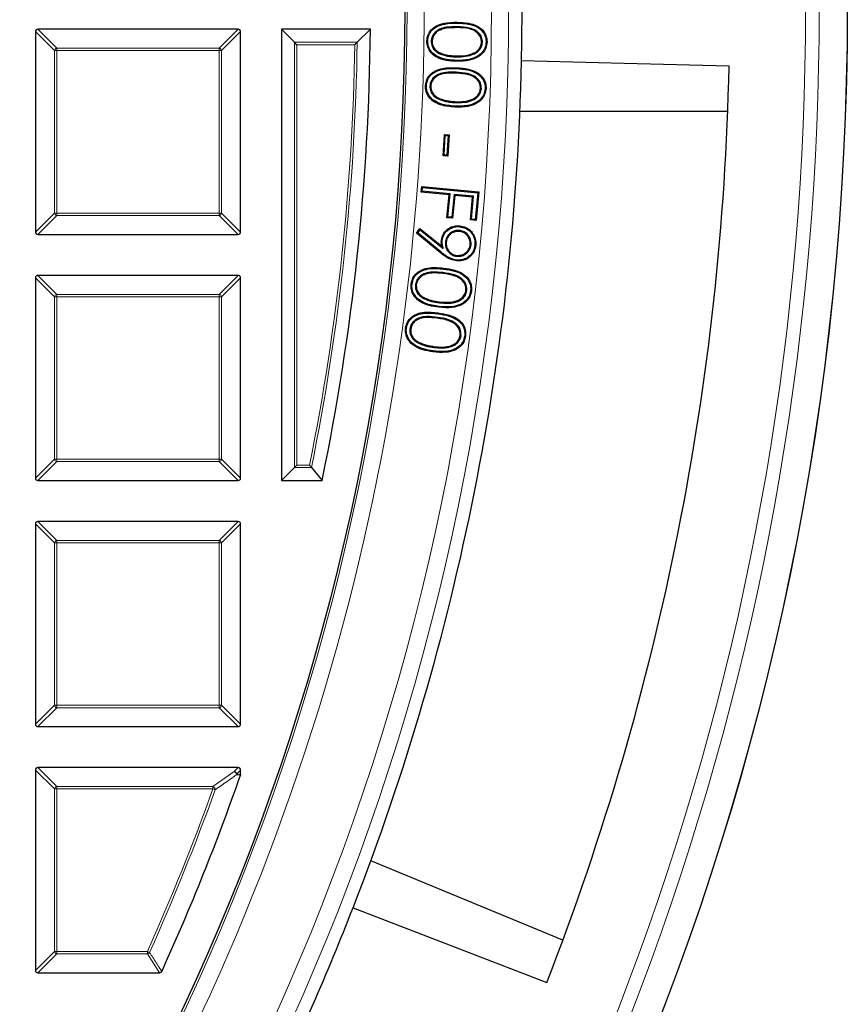
# Model space of a CAD drawing. Units: millimetres. Extents: x 0 to 420, y 0 to 297.
# Drawn here: x 182 to 206, y 169 to 198 of the extents above; entities that cross this region are included whole.
import ezdxf

# ---------------------------------------------------------------- set-up
doc = ezdxf.new("R2010")
doc.units = ezdxf.units.MM

msp = doc.modelspace()

# ---------------------------------------------------------------- linework, layer by layer
at = {"color": 7, "linetype": 'Continuous', "lineweight": 25}
for p, q in [((182.4508, 197.3879), (182.4508, 191.5265)), ((188.3815, 197.4572), (182.5201, 197.4572)), ((188.4508, 191.5265), (188.4508, 197.3879)), ((189.6508, 197.4572), (189.6508, 184.2572)), ((190.0318, 197.0761), (189.6508, 197.4572)), ((192.2481, 197.4572), (189.6508, 197.4572)), ((191.8626, 197.0761), (192.2481, 197.4572)), ((190.1011, 197.0069), (190.0318, 197.0761)), ((194.0243, 197.1053), (194.0506, 197.1048)), ((195.5251, 197.0842), (195.4989, 197.0846)), ((195.6319, 197.0883), (195.6581, 197.088)), ((194.3304, 196.7208), (194.3394, 196.7455)), ((194.7704, 196.546), (194.7699, 196.5198)), ((193.9853, 195.796), (194.0115, 195.7947)), ((195.4947, 195.7249), (195.4684, 195.7261)), ((195.6029, 195.7254), (195.6291, 195.7242)), ((196.6214, 195.0572), (202.6993, 195.0572)), ((194.3731, 193.7559), (194.4146, 194.3821)), ((194.4011, 193.7803), (194.4391, 194.3542)), ((194.4391, 194.3542), (194.4146, 194.3821)), ((194.4146, 194.3821), (194.5535, 194.3728)), ((194.4391, 194.3542), (194.5256, 194.3484)), ((194.5256, 194.3484), (194.4876, 193.7745)), ((194.5535, 194.3728), (194.512, 193.7465)), ((194.5256, 194.3484), (194.5535, 194.3728)), ((194.4011, 193.7803), (194.3731, 193.7559)), ((194.512, 193.7465), (194.3731, 193.7559)), ((194.4876, 193.7745), (194.4011, 193.7803)), ((194.4876, 193.7745), (194.512, 193.7465)), ((193.7354, 192.6953), (193.7518, 192.8608)), ((193.7641, 192.7189), (193.7354, 192.6953)), ((194.5524, 192.6152), (193.7354, 192.6953)), ((193.7753, 192.8321), (193.7518, 192.8608)), ((193.7518, 192.8608), (195.4185, 192.6975)), ((193.7641, 192.7189), (193.7753, 192.8321)), ((194.5811, 192.6388), (193.7641, 192.7189)), ((193.7753, 192.8321), (195.3898, 192.6739)), ((195.4185, 192.6975), (195.3367, 191.862)), ((195.3898, 192.6739), (195.4185, 192.6975)), ((194.4869, 191.9453), (194.5524, 192.6152)), ((194.5156, 191.9688), (194.5811, 192.6388)), ((194.5811, 192.6388), (194.5524, 192.6152)), ((194.6931, 192.6278), (194.6276, 191.9579)), ((194.7167, 192.5991), (194.6512, 191.9292)), ((195.2666, 192.5716), (194.6931, 192.6278)), ((194.6931, 192.6278), (194.7167, 192.5991)), ((195.2379, 192.548), (194.7167, 192.5991)), ((195.1724, 191.8781), (195.2379, 192.548)), ((195.2011, 191.9017), (195.2666, 192.5716)), ((195.2666, 192.5716), (195.2379, 192.548)), ((195.3898, 192.6739), (195.3132, 191.8907)), ((194.5156, 191.9688), (194.4869, 191.9453)), ((194.6512, 191.9292), (194.4869, 191.9453)), ((194.6276, 191.9579), (194.5156, 191.9688)), ((194.6276, 191.9579), (194.6512, 191.9292)), ((195.2011, 191.9017), (195.1724, 191.8781)), ((195.3367, 191.862), (195.1724, 191.8781)), ((195.3132, 191.8907), (195.2011, 191.9017)), ((195.3132, 191.8907), (195.3367, 191.862)), ((193.596, 191.497), (193.6977, 191.6251)), ((193.6326, 191.5009), (193.7018, 191.588)), ((193.7018, 191.588), (193.6977, 191.6251)), ((193.6977, 191.6251), (194.336, 191.1087)), ((193.7018, 191.588), (194.3765, 191.0421)), ((194.8523, 191.5704), (194.8498, 191.5442)), ((182.5201, 191.4572), (188.3815, 191.4572)), ((193.6326, 191.5009), (193.596, 191.497)), ((194.3, 190.9177), (193.596, 191.497)), ((194.3167, 190.938), (193.6326, 191.5009)), ((194.3765, 191.0421), (194.336, 191.1087)), ((194.4394, 191.2312), (194.4655, 191.2286)), ((195.192, 191.1576), (195.1659, 191.16)), ((195.3021, 191.1397), (195.3283, 191.1372)), ((194.7785, 190.817), (194.7809, 190.8431)), ((182.4508, 190.1879), (182.4508, 184.3265)), ((188.3815, 190.2572), (182.5201, 190.2572)), ((188.4508, 184.3265), (188.4508, 190.1879)), ((193.5641, 189.988), (193.5902, 189.9851)), ((195.0691, 189.8139), (195.043, 189.8169)), ((193.401, 188.6962), (193.4271, 188.6926)), ((194.8977, 188.4936), (194.8717, 188.4972)), ((195.0052, 188.4851), (195.0312, 188.4816)), ((193.6598, 188.2754), (193.6717, 188.2988)), ((194.0891, 188.1521), (194.0927, 188.1782)), ((190.0318, 184.6382), (189.6508, 184.2572)), ((190.1011, 184.7075), (190.0318, 184.6382)), ((190.5249, 184.6382), (190.8358, 184.2572)), ((182.5201, 184.2572), (188.3815, 184.2572)), ((189.6508, 184.2572), (190.8358, 184.2572)), ((182.4508, 182.9879), (182.4508, 177.1265)), ((188.3815, 183.0572), (182.5201, 183.0572)), ((188.4508, 177.1265), (188.4508, 182.9879)), ((182.5201, 177.0572), (188.3815, 177.0572)), ((182.4508, 175.7879), (182.4508, 169.9265)), ((188.3815, 175.8572), (182.5201, 175.8572)), ((188.4508, 175.6556), (188.4508, 175.7879)), ((188.4508, 175.6556), (188.4469, 175.6327)), ((197.8758, 170.8079), (192.2606, 173.1338)), ((191.7393, 171.7549), (197.4052, 169.5686)), ((182.5201, 169.8572), (186.0832, 169.8572))]:
    msp.add_line(p, q, dxfattribs=at)
at = {"color": 8, "linetype": 'Continuous', "lineweight": 18}
for p, q in [((183.005, 196.8337), (182.4508, 197.3879)), ((182.5201, 197.4572), (183.0743, 196.9029)), ((187.8272, 196.9029), (188.3815, 197.4572)), ((188.4508, 197.3879), (187.8965, 196.8337)), ((194.7807, 197.5306), (194.7802, 197.5044)), ((190.0318, 184.6382), (190.0318, 197.0761)), ((190.0318, 197.0761), (191.8626, 197.0761)), ((183.0743, 196.8337), (183.005, 196.8337)), ((183.005, 192.0807), (183.005, 196.8337)), ((183.0743, 196.9029), (183.0743, 196.8337)), ((183.0743, 196.9029), (187.8272, 196.9029)), ((187.8272, 196.8337), (183.0743, 196.8337)), ((183.0743, 196.8337), (183.0743, 192.0807)), ((187.8272, 196.9029), (187.8272, 196.8337)), ((187.8272, 192.0807), (187.8272, 196.8337)), ((187.8965, 196.8337), (187.8272, 196.8337)), ((187.8965, 196.8337), (187.8965, 192.0807)), ((190.1011, 197.0069), (190.1011, 184.7075)), ((191.7923, 197.0069), (190.1011, 197.0069)), ((194.7684, 196.6506), (194.7687, 196.6769)), ((194.7606, 196.199), (194.7594, 196.1727)), ((194.7694, 196.3055), (194.7707, 196.3318)), ((194.2805, 195.399), (194.2903, 195.4234)), ((194.7191, 195.3135), (194.7203, 195.3397)), ((182.4508, 191.5265), (183.005, 192.0807)), ((183.0743, 192.0114), (182.5201, 191.4572)), ((183.0743, 192.0807), (183.005, 192.0807)), ((183.0743, 192.0807), (187.8272, 192.0807)), ((183.0743, 192.0807), (183.0743, 192.0114)), ((187.8272, 192.0114), (183.0743, 192.0114)), ((187.8272, 192.0807), (187.8272, 192.0114)), ((187.8965, 192.0807), (187.8272, 192.0807)), ((188.3815, 191.4572), (187.8272, 192.0114)), ((187.8965, 192.0807), (188.4508, 191.5265)), ((194.3167, 190.938), (194.3, 190.9177)), ((194.3828, 190.4442), (194.3858, 190.4703)), ((183.005, 189.6337), (182.4508, 190.1879)), ((182.5201, 190.2572), (183.0743, 189.7029)), ((187.8272, 189.7029), (188.3815, 190.2572)), ((188.4508, 190.1879), (187.8965, 189.6337)), ((194.3672, 190.3381), (194.3642, 190.312)), ((183.0743, 189.6337), (183.005, 189.6337)), ((183.005, 184.8807), (183.005, 189.6337)), ((183.0743, 189.7029), (183.0743, 189.6337)), ((183.0743, 189.7029), (187.8272, 189.7029)), ((183.0743, 189.6337), (183.0743, 184.8807)), ((187.8272, 189.6337), (183.0743, 189.6337)), ((187.8272, 189.7029), (187.8272, 189.6337)), ((187.8965, 189.6337), (187.8272, 189.6337)), ((187.8272, 184.8807), (187.8272, 189.6337)), ((187.8965, 189.6337), (187.8965, 184.8807)), ((193.8321, 189.5709), (193.8435, 189.5946)), ((194.265, 189.4558), (194.268, 189.4818)), ((194.2078, 189.03), (194.2042, 189.004)), ((194.2253, 189.1351), (194.2289, 189.1611)), ((194.0782, 188.0471), (194.0747, 188.021)), ((182.4508, 184.3265), (183.005, 184.8807)), ((183.0743, 184.8114), (182.5201, 184.2572)), ((183.0743, 184.8807), (183.005, 184.8807)), ((183.0743, 184.8807), (183.0743, 184.8114)), ((183.0743, 184.8807), (187.8272, 184.8807)), ((187.8272, 184.8114), (183.0743, 184.8114)), ((187.8965, 184.8807), (187.8272, 184.8807)), ((187.8272, 184.8807), (187.8272, 184.8114)), ((188.3815, 184.2572), (187.8272, 184.8114)), ((187.8965, 184.8807), (188.4508, 184.3265)), ((190.5249, 184.6382), (190.0318, 184.6382)), ((190.1011, 184.7075), (190.4682, 184.7075)), ((183.005, 182.4337), (182.4508, 182.9879)), ((182.5201, 183.0572), (183.0743, 182.5029)), ((187.8272, 182.5029), (188.3815, 183.0572)), ((188.4508, 182.9879), (187.8965, 182.4337)), ((183.0743, 182.4337), (183.005, 182.4337)), ((183.005, 177.6807), (183.005, 182.4337)), ((183.0743, 182.5029), (183.0743, 182.4337)), ((183.0743, 182.5029), (187.8272, 182.5029)), ((187.8272, 182.4337), (183.0743, 182.4337)), ((183.0743, 182.4337), (183.0743, 177.6807)), ((187.8272, 182.5029), (187.8272, 182.4337)), ((187.8965, 182.4337), (187.8272, 182.4337)), ((187.8272, 177.6807), (187.8272, 182.4337)), ((187.8965, 182.4337), (187.8965, 177.6807)), ((182.4508, 177.1265), (183.005, 177.6807)), ((183.0743, 177.6114), (182.5201, 177.0572)), ((183.0743, 177.6807), (183.005, 177.6807)), ((183.0743, 177.6807), (183.0743, 177.6114)), ((183.0743, 177.6807), (187.8272, 177.6807)), ((187.8272, 177.6114), (183.0743, 177.6114)), ((187.8272, 177.6807), (187.8272, 177.6114)), ((187.8965, 177.6807), (187.8272, 177.6807)), ((188.3815, 177.0572), (187.8272, 177.6114)), ((187.8965, 177.6807), (188.4508, 177.1265)), ((183.005, 175.2337), (182.4508, 175.7879)), ((182.5201, 175.8572), (183.0743, 175.3029)), ((187.6438, 175.3029), (188.2683, 175.744)), ((188.2683, 175.744), (188.3815, 175.8572)), ((188.4508, 175.7879), (188.3376, 175.6748)), ((188.3376, 175.6748), (188.4508, 175.6556)), ((183.0743, 175.2337), (183.005, 175.2337)), ((183.005, 170.4807), (183.005, 175.2337)), ((183.0743, 175.3029), (183.0743, 175.2337)), ((183.0743, 175.3029), (187.6438, 175.3029)), ((183.0743, 175.2337), (183.0743, 170.4807)), ((187.6438, 175.2337), (183.0743, 175.2337)), ((187.6438, 175.2337), (187.6438, 175.3029)), ((187.6438, 175.2337), (187.709, 175.2102)), ((182.4508, 169.9265), (183.005, 170.4807)), ((183.0743, 170.4114), (182.5201, 169.8572)), ((183.0743, 170.4807), (183.005, 170.4807)), ((183.0743, 170.4807), (183.0743, 170.4114)), ((183.0743, 170.4807), (185.7254, 170.4807)), ((185.7254, 170.4114), (183.0743, 170.4114)), ((185.7254, 170.4807), (185.7886, 170.4524)), ((185.7254, 170.4114), (185.7254, 170.4807)), ((186.0832, 169.8572), (185.7254, 170.4114))]:
    msp.add_line(p, q, dxfattribs=at)
at = {"color": 8, "linetype": 'Continuous', "lineweight": 18, "flags": 128}
for points in [[(194.7856, 197.6365), (194.7857, 197.6443), (194.7858, 197.6522), (194.786, 197.6627)], [(194.7177, 195.2081), (194.7173, 195.2002), (194.717, 195.1924), (194.7165, 195.1819)], [(188.4469, 175.6327), (188.3672, 175.6462), (188.3337, 175.6519)]]:
    msp.add_lwpolyline(points, dxfattribs=at)
at = {"color": 7, "linetype": 'Continuous', "lineweight": 25, "flags": 128}
for points in [[(193.9253, 197.112), (193.9174, 197.1122), (193.9095, 197.1123), (193.899, 197.1125)], [(202.7388, 196.3822), (199.6736, 196.4571), (196.6675, 196.5306)], [(193.8859, 195.8063), (193.8781, 195.8066), (193.8702, 195.807), (193.8597, 195.8074)], [(194.8632, 191.6815), (194.864, 191.6893), (194.8648, 191.6971), (194.8658, 191.7076)], [(194.3492, 191.2787), (194.3361, 191.28), (194.323, 191.2814)], [(194.7712, 190.7069), (194.7704, 190.6991), (194.7697, 190.6912), (194.7687, 190.6808)], [(193.4652, 190.0051), (193.4574, 190.006), (193.4495, 190.0069), (193.4391, 190.0081)], [(195.1777, 189.807), (195.1855, 189.8061), (195.1933, 189.8052), (195.2037, 189.804)], [(194.2562, 189.3496), (194.2553, 189.3418), (194.2544, 189.334), (194.2532, 189.3235)], [(193.3029, 188.7156), (193.2951, 188.7166), (193.2873, 188.7177), (193.2769, 188.719)]]:
    msp.add_lwpolyline(points, dxfattribs=at)
at = {"color": 7, "linetype": 'Continuous', "lineweight": 25}
for radius in [81.9443, 69]:
    msp.add_circle((124.2508, 198.0572), radius, dxfattribs=at)
at = {"color": 8, "linetype": 'Continuous', "lineweight": 18}
for radius in [81.9424, 72.0372, 71.5379, 69.0684]:
    msp.add_circle((124.2508, 198.0572), radius, dxfattribs=at)
for centre, radius, start, end in [((124.2508, 198.0572), 69.5659, 178.291298, 89.970062), ((124.2508, 198.0572), 81.1236, 320.610805, 39.389195), ((124.2508, 198.0572), 80.723, 320.610805, 39.389195), ((124.2508, 198.0572), 67.6189, 348.553693, 359.168694), ((183.0999, 196.808), 0.0983, 105.11128, 164.88872), ((187.8016, 196.808), 0.0983, 15.11128, 74.88872), ((124.2508, 198.0572), 67.5497, 348.601748, 359.109069), ((183.0999, 192.1064), 0.0983, 195.11128, 254.88872), ((187.8016, 192.1064), 0.0983, 285.11128, 344.88872), ((183.0999, 189.608), 0.0983, 105.11128, 164.88872), ((187.8016, 189.608), 0.0983, 15.11128, 74.88872), ((183.0999, 184.9064), 0.0983, 195.11128, 254.88872), ((187.8016, 184.9064), 0.0983, 285.11128, 344.88872), ((183.0999, 182.408), 0.0983, 105.11128, 164.88872), ((187.8016, 182.408), 0.0983, 15.11128, 74.88872), ((183.0999, 177.7064), 0.0983, 195.11128, 254.88872), ((187.8016, 177.7064), 0.0983, 285.11128, 344.88872), ((188.2303, 175.6477), 0.1036, 2.30522, 68.42364), ((188.2427, 175.6491), 0.0983, 15.11128, 74.88872), ((188.2451, 175.6787), 0.0926, 343.16735, 357.56151), ((183.0999, 175.208), 0.0983, 105.11128, 164.88872), ((124.2508, 198.0572), 67.3765, 335.839805, 340.19948), ((124.2508, 198.0572), 67.4457, 335.839805, 340.19948), ((187.6053, 175.2066), 0.1038, 1.99164, 68.20784), ((183.0999, 170.5064), 0.0983, 195.11128, 254.88872), ((185.7096, 170.5051), 0.095, 279.56391, 326.2759)]:
    msp.add_arc(centre, radius, start, end, dxfattribs=at)
at = {"color": 7, "linetype": 'Continuous', "lineweight": 25}
for radius, start, end in [(72.4328, 358.792351, 1.207649), (68, 348.290996, 359.494442), (72.4328, 338.707649, 358.792351), (78.5059, 338.722535, 358.777465), (68, 335.536785, 340.745071), (72.4328, 336.292351, 338.707649), (72.4328, 320.671296, 336.292351)]:
    msp.add_arc((124.2508, 198.0572), radius, start, end, dxfattribs=at)
for centre, major_axis in [((182.5432, 197.3648), (-0.073, 0.073)), ((188.3584, 197.3648), (0.073, 0.073)), ((182.5432, 191.5496), (-0.073, -0.073)), ((188.3584, 191.5496), (0.073, -0.073)), ((182.5432, 190.1648), (-0.073, 0.073)), ((188.3584, 190.1648), (0.073, 0.073)), ((182.5432, 184.3496), (-0.073, -0.073)), ((188.3584, 184.3496), (0.073, -0.073)), ((182.5432, 182.9648), (-0.073, 0.073)), ((188.3584, 182.9648), (0.073, 0.073)), ((182.5432, 177.1496), (-0.073, -0.073)), ((188.3584, 177.1496), (0.073, -0.073)), ((182.5432, 175.7648), (-0.073, 0.073)), ((188.3584, 175.7648), (0.073, 0.073)), ((182.5432, 169.9496), (-0.073, -0.073))]:
    msp.add_ellipse(centre, major_axis=major_axis, ratio=0.7745967, start_param=5.6241273, end_param=6.9422433, dxfattribs=at)
for points, knots in [([(193.899, 197.1125), (193.906, 197.1737), (193.9199, 197.2964), (194.0225, 197.4481), (194.1834, 197.5706), (194.4424, 197.6592), (194.6568, 197.6614), (194.786, 197.6627)], [0, 0, 0, 0, 0.156247, 0.3128864, 0.452702, 0.6702272, 1, 1, 1, 1]), ([(193.9253, 197.112), (193.9326, 197.1735), (193.9468, 197.2927), (194.0491, 197.4372), (194.2065, 197.5525), (194.4569, 197.6335), (194.6633, 197.6353), (194.7856, 197.6365)], [0, 0, 0, 0, 0.1621915, 0.3149166, 0.453481, 0.6762424, 1, 1, 1, 1]), ([(194.7856, 197.6365), (194.8931, 197.6325), (195.0887, 197.6254), (195.3379, 197.5519), (195.5093, 197.4283), (195.607, 197.2796), (195.6315, 197.1577), (195.6318, 197.0963), (195.6319, 197.0883)], [0, 0, 0, 0, 0.2851464, 0.5188008, 0.6772562, 0.8369204, 0.9788843, 1, 1, 1, 1]), ([(194.786, 197.6627), (194.8962, 197.6586), (195.097, 197.6512), (195.3537, 197.574), (195.5313, 197.4441), (195.6326, 197.2875), (195.6577, 197.1599), (195.6581, 197.0959), (195.6581, 197.088)], [0, 0, 0, 0, 0.2819383, 0.5139274, 0.6743747, 0.8360045, 0.9797011, 1, 1, 1, 1]), ([(194.7807, 197.5306), (194.6771, 197.5302), (194.5039, 197.5296), (194.2834, 197.473), (194.1387, 197.377), (194.0458, 197.2521), (194.0313, 197.1531), (194.0243, 197.1053)], [0, 0, 0, 0, 0.3203717, 0.5360726, 0.6936295, 0.8519406, 1, 1, 1, 1]), ([(194.7802, 197.5044), (194.6766, 197.5041), (194.5088, 197.5035), (194.2965, 197.449), (194.1596, 197.3603), (194.0709, 197.2427), (194.0572, 197.1494), (194.0506, 197.1048)], [0, 0, 0, 0, 0.3345644, 0.54202141, 0.69853079, 0.85593735, 1, 1, 1, 1]), ([(195.4989, 197.0846), (195.4946, 197.126), (195.486, 197.2088), (195.4181, 197.317), (195.3065, 197.4121), (195.0906, 197.4959), (194.904, 197.501), (194.7802, 197.5044)], [0, 0, 0, 0, 0.1329257, 0.2662648, 0.4004578, 0.6022689, 1, 1, 1, 1]), ([(195.5251, 197.0842), (195.5205, 197.1288), (195.5113, 197.2181), (195.4383, 197.3346), (195.3192, 197.4357), (195.0962, 197.5217), (194.9054, 197.5271), (194.7807, 197.5306)], [0, 0, 0, 0, 0.1373023, 0.2750685, 0.4127296, 0.6160257, 1, 1, 1, 1]), ([(191.8626, 197.0761), (191.8568, 197.0705), (191.8435, 197.0573), (191.8182, 197.0324), (191.8002, 197.0147), (191.7925, 197.007), (191.7923, 197.0069)], [0, 0, 0, 0, 0.3034384, 0.7018967, 0.9926893, 1, 1, 1, 1]), ([(194.7699, 196.5198), (194.6682, 196.5241), (194.4636, 196.5328), (194.2009, 196.6173), (194.0154, 196.7631), (193.9141, 196.93), (193.9038, 197.054), (193.899, 197.1125)], [0, 0, 0, 0, 0.2591323, 0.5210394, 0.685987, 0.8521354, 1, 1, 1, 1]), ([(194.7704, 196.546), (194.6707, 196.5502), (194.4704, 196.5586), (194.2144, 196.6402), (194.0354, 196.7809), (193.9393, 196.9395), (193.9297, 197.0571), (193.9253, 197.112)], [0, 0, 0, 0, 0.2629739, 0.5287967, 0.6917363, 0.8559193, 1, 1, 1, 1]), ([(194.0243, 197.1053), (194.0303, 197.0537), (194.0414, 196.9579), (194.1235, 196.8406), (194.2228, 196.7643), (194.2969, 196.7344), (194.3304, 196.7208)], [0, 0, 0, 0, 0.2924895, 0.5440977, 0.7938519, 1, 1, 1, 1]), ([(194.0506, 197.1048), (194.0545, 197.0641), (194.0623, 196.9824), (194.1291, 196.874), (194.2248, 196.7926), (194.3019, 196.7609), (194.3394, 196.7455)], [0, 0, 0, 0, 0.2466734, 0.4942624, 0.754005, 1, 1, 1, 1]), ([(194.7684, 196.6506), (194.857, 196.6519), (195.0349, 196.6546), (195.2586, 196.7148), (195.4164, 196.8196), (195.5043, 196.9417), (195.5183, 197.0376), (195.5251, 197.0842)], [0, 0, 0, 0, 0.2745344, 0.5513559, 0.7029019, 0.8555935, 1, 1, 1, 1]), ([(194.7687, 196.6769), (194.8551, 196.6781), (195.0285, 196.6806), (195.2449, 196.738), (195.3962, 196.8374), (195.4791, 196.9514), (195.4924, 197.0412), (195.4989, 197.0846)], [0, 0, 0, 0, 0.27940617, 0.56114948, 0.7095942, 0.85924082, 1, 1, 1, 1]), ([(195.6581, 197.088), (195.6512, 197.0267), (195.6374, 196.9051), (195.5372, 196.7513), (195.3747, 196.6228), (195.114, 196.526), (194.8972, 196.5221), (194.7699, 196.5198)], [0, 0, 0, 0, 0.1553036, 0.30796, 0.4513376, 0.6777919, 1, 1, 1, 1]), ([(195.6319, 197.0883), (195.6245, 197.0268), (195.6104, 196.9083), (195.5105, 196.7619), (195.3533, 196.6419), (195.1019, 196.5517), (194.893, 196.5481), (194.7704, 196.546)], [0, 0, 0, 0, 0.161213, 0.3106231, 0.4518299, 0.6782547, 1, 1, 1, 1]), ([(194.3394, 196.7455), (194.3973, 196.728), (194.496, 196.6982), (194.641, 196.6812), (194.7261, 196.6783), (194.7687, 196.6769)], [0, 0, 0, 0, 0.4151407, 0.7065287, 1, 1, 1, 1]), ([(194.3304, 196.7208), (194.3883, 196.7033), (194.4883, 196.673), (194.6362, 196.6551), (194.7242, 196.6521), (194.7684, 196.6506)], [0, 0, 0, 0, 0.4068265, 0.7023052, 1, 1, 1, 1]), ([(193.8597, 195.8074), (193.8688, 195.8684), (193.8868, 195.9891), (193.9916, 196.1383), (194.153, 196.254), (194.4168, 196.3398), (194.6347, 196.3348), (194.7707, 196.3318)], [0, 0, 0, 0, 0.1553314, 0.3073089, 0.4484626, 0.6558782, 1, 1, 1, 1]), ([(193.8859, 195.8063), (193.8954, 195.8674), (193.9137, 195.9853), (194.0182, 196.1268), (194.1746, 196.2348), (194.4289, 196.3136), (194.6393, 196.3086), (194.7694, 196.3055)], [0, 0, 0, 0, 0.1612469, 0.3108041, 0.4479012, 0.6583277, 1, 1, 1, 1]), ([(194.7606, 196.199), (194.6578, 196.202), (194.4834, 196.2072), (194.2597, 196.1583), (194.1107, 196.0659), (194.0123, 195.9443), (193.9942, 195.8447), (193.9853, 195.796)], [0, 0, 0, 0, 0.31635614, 0.53623424, 0.69255975, 0.84941163, 1, 1, 1, 1]), ([(194.7594, 196.1727), (194.6565, 196.1759), (194.4887, 196.181), (194.2743, 196.1343), (194.1334, 196.0507), (194.0378, 195.9357), (194.0202, 195.841), (194.0115, 195.7947)], [0, 0, 0, 0, 0.3302707, 0.5383983, 0.6943086, 0.8508701, 1, 1, 1, 1]), ([(195.4684, 195.7261), (195.4654, 195.7683), (195.4593, 195.8528), (195.3935, 195.9659), (195.2806, 196.0658), (195.0658, 196.1541), (194.8804, 196.1654), (194.7594, 196.1727)], [0, 0, 0, 0, 0.1343164, 0.2690822, 0.4071803, 0.613053, 1, 1, 1, 1]), ([(195.4947, 195.7249), (195.4899, 195.7779), (195.4809, 195.8766), (195.3993, 196.0002), (195.2715, 196.102), (195.0536, 196.1807), (194.8717, 196.192), (194.7606, 196.199)], [0, 0, 0, 0, 0.1612694, 0.3006259, 0.4410516, 0.6586687, 1, 1, 1, 1]), ([(194.7694, 196.3055), (194.8795, 196.2979), (195.0763, 196.2842), (195.3233, 196.2004), (195.4899, 196.0732), (195.5821, 195.9231), (195.605, 195.7994), (195.6032, 195.7362), (195.6029, 195.7254)], [0, 0, 0, 0, 0.2902568, 0.5187813, 0.6756188, 0.833575, 0.9715149, 1, 1, 1, 1]), ([(194.7707, 196.3318), (194.8841, 196.3238), (195.0864, 196.3097), (195.3407, 196.2214), (195.5124, 196.0881), (195.608, 195.9302), (195.6313, 195.8009), (195.6294, 195.735), (195.6291, 195.7242)], [0, 0, 0, 0, 0.28854744, 0.51462815, 0.67295251, 0.83233163, 0.97244792, 1, 1, 1, 1]), ([(194.7165, 195.1819), (194.5735, 195.1935), (194.3558, 195.2113), (194.0994, 195.334), (193.9504, 195.4725), (193.8663, 195.6379), (193.8618, 195.7546), (193.8597, 195.8074)], [0, 0, 0, 0, 0.35940575, 0.5469728, 0.70689214, 0.86737779, 1, 1, 1, 1]), ([(194.7177, 195.2081), (194.5771, 195.2194), (194.3651, 195.2365), (194.1163, 195.355), (193.9732, 195.4866), (193.8923, 195.6444), (193.8879, 195.7559), (193.8859, 195.8063)], [0, 0, 0, 0, 0.36599181, 0.55175562, 0.70999824, 0.8688658, 1, 1, 1, 1]), ([(193.9853, 195.796), (193.9899, 195.7435), (193.9985, 195.6457), (194.0788, 195.5244), (194.1762, 195.4453), (194.2486, 195.4132), (194.2805, 195.399)], [0, 0, 0, 0, 0.2952359, 0.5503246, 0.802087, 1, 1, 1, 1]), ([(194.0115, 195.7947), (194.0144, 195.7531), (194.02, 195.6696), (194.0852, 195.5577), (194.1786, 195.4736), (194.2541, 195.4397), (194.2903, 195.4234)], [0, 0, 0, 0, 0.250068, 0.5011507, 0.7608578, 1, 1, 1, 1]), ([(195.6291, 195.7242), (195.6202, 195.6632), (195.6022, 195.5409), (195.497, 195.3895), (195.3292, 195.2654), (195.064, 195.1767), (194.8452, 195.18), (194.7165, 195.1819)], [0, 0, 0, 0, 0.1540531, 0.3089725, 0.450157, 0.6765619, 1, 1, 1, 1]), ([(195.6029, 195.7254), (195.5936, 195.6643), (195.5755, 195.5455), (195.4712, 195.4017), (195.3092, 195.2854), (195.0529, 195.2028), (194.8414, 195.2061), (194.7177, 195.2081)], [0, 0, 0, 0, 0.1598362, 0.3106389, 0.4492744, 0.6777149, 1, 1, 1, 1]), ([(194.7191, 195.3135), (194.8087, 195.312), (194.9887, 195.3091), (195.2166, 195.362), (195.3774, 195.4631), (195.4698, 195.582), (195.4865, 195.6778), (195.4947, 195.7249)], [0, 0, 0, 0, 0.275994, 0.5540871, 0.703968, 0.854711, 1, 1, 1, 1]), ([(194.7203, 195.3397), (194.8082, 195.3383), (194.9847, 195.3353), (195.2058, 195.3863), (195.3591, 195.4829), (195.4451, 195.5932), (195.4608, 195.6824), (195.4684, 195.7261)], [0, 0, 0, 0, 0.2824962, 0.5671984, 0.7126491, 0.8589354, 1, 1, 1, 1]), ([(194.2805, 195.399), (194.3379, 195.3796), (194.4373, 195.3458), (194.5856, 195.3227), (194.6745, 195.3166), (194.7191, 195.3135)], [0, 0, 0, 0, 0.4039974, 0.7008714, 1, 1, 1, 1]), ([(194.2903, 195.4234), (194.3476, 195.404), (194.4457, 195.3708), (194.5912, 195.3486), (194.6772, 195.3427), (194.7203, 195.3397)], [0, 0, 0, 0, 0.4120605, 0.7049658, 1, 1, 1, 1]), ([(194.323, 191.2814), (194.3351, 191.3421), (194.3587, 191.4604), (194.4746, 191.5942), (194.6159, 191.6836), (194.7528, 191.7141), (194.8372, 191.7092), (194.8658, 191.7076)], [0, 0, 0, 0, 0.2388554, 0.4652405, 0.6690667, 0.8877437, 1, 1, 1, 1]), ([(194.3492, 191.2787), (194.3617, 191.3396), (194.3853, 191.4542), (194.4999, 191.5805), (194.6344, 191.6622), (194.7618, 191.6878), (194.8386, 191.683), (194.8632, 191.6815)], [0, 0, 0, 0, 0.25292949, 0.47602981, 0.68138985, 0.89807703, 1, 1, 1, 1]), ([(194.8523, 191.5704), (194.8068, 191.5706), (194.7156, 191.5711), (194.5948, 191.5094), (194.4996, 191.4169), (194.4513, 191.3174), (194.4422, 191.2518), (194.4394, 191.2312)], [0, 0, 0, 0, 0.2278047, 0.4572446, 0.6645905, 0.8946727, 1, 1, 1, 1]), ([(194.8498, 191.5442), (194.8077, 191.5445), (194.7234, 191.5451), (194.6115, 191.4884), (194.5225, 191.4028), (194.4768, 191.3099), (194.4682, 191.2481), (194.4655, 191.2286)], [0, 0, 0, 0, 0.2262278, 0.4540942, 0.6608095, 0.892817, 1, 1, 1, 1]), ([(195.1659, 191.16), (195.165, 191.2114), (195.1634, 191.3076), (195.09, 191.4247), (194.9974, 191.5046), (194.9117, 191.5366), (194.8617, 191.5428), (194.8498, 191.5442)], [0, 0, 0, 0, 0.2753075, 0.5146486, 0.7252636, 0.9345752, 1, 1, 1, 1]), ([(195.192, 191.1576), (195.1915, 191.2088), (195.1906, 191.3082), (195.1178, 191.4329), (195.0205, 191.5221), (194.926, 191.5607), (194.8684, 191.5683), (194.8523, 191.5704)], [0, 0, 0, 0, 0.2555515, 0.4964931, 0.7053672, 0.917869, 1, 1, 1, 1]), ([(194.8632, 191.6815), (194.9236, 191.67), (195.034, 191.6489), (195.1679, 191.5506), (195.2572, 191.4229), (195.306, 191.2803), (195.3033, 191.1829), (195.3021, 191.1397)], [0, 0, 0, 0, 0.2356531, 0.4302499, 0.6245498, 0.8335693, 1, 1, 1, 1]), ([(194.8658, 191.7076), (194.9262, 191.6963), (195.0393, 191.6752), (195.1799, 191.5764), (195.2766, 191.4437), (195.3316, 191.2915), (195.3293, 191.186), (195.3283, 191.1372)], [0, 0, 0, 0, 0.2235521, 0.4189501, 0.6141146, 0.8215441, 1, 1, 1, 1]), ([(194.336, 191.1087), (194.3331, 191.123), (194.3272, 191.1515), (194.32, 191.2092), (194.3218, 191.2526), (194.323, 191.2814)], [0, 0, 0, 0, 0.2517917, 0.5037793, 1, 1, 1, 1]), ([(194.3765, 191.0421), (194.3736, 191.0564), (194.3677, 191.085), (194.3586, 191.1278), (194.3509, 191.1709), (194.3461, 191.2214), (194.348, 191.2573), (194.3492, 191.2787)], [0, 0, 0, 0, 0.1829081, 0.3658162, 0.5488023, 0.7318559, 1, 1, 1, 1]), ([(194.4394, 191.2312), (194.4394, 191.1807), (194.4395, 191.0833), (194.5103, 190.9594), (194.6072, 190.8672), (194.7039, 190.8267), (194.7632, 190.819), (194.7785, 190.817)], [0, 0, 0, 0, 0.251431, 0.4853834, 0.6973008, 0.9214411, 1, 1, 1, 1]), ([(194.4655, 191.2286), (194.465, 191.1862), (194.4641, 191.1011), (194.5217, 190.9892), (194.6069, 190.9004), (194.6994, 190.8549), (194.7611, 190.846), (194.7809, 190.8431)], [0, 0, 0, 0, 0.2274801, 0.4571412, 0.6613958, 0.8913077, 1, 1, 1, 1]), ([(195.3283, 191.1372), (195.3163, 191.077), (195.2916, 190.9531), (195.1768, 190.8025), (195.024, 190.7105), (194.8836, 190.6748), (194.7987, 190.6792), (194.7687, 190.6808)], [0, 0, 0, 0, 0.2279065, 0.469017, 0.6821874, 0.8876935, 1, 1, 1, 1]), ([(195.3021, 191.1397), (195.2898, 191.0794), (195.2651, 190.9589), (195.1517, 190.8161), (195.0054, 190.7318), (194.8746, 190.701), (194.7967, 190.7055), (194.7712, 190.7069)], [0, 0, 0, 0, 0.2405908, 0.4810284, 0.6919995, 0.899323, 1, 1, 1, 1]), ([(194.7785, 190.817), (194.8291, 190.8172), (194.9278, 190.8177), (195.0524, 190.8904), (195.1439, 190.9882), (195.1828, 191.0842), (195.1901, 191.1424), (195.192, 191.1576)], [0, 0, 0, 0, 0.25161283, 0.49180308, 0.70325185, 0.92239556, 1, 1, 1, 1]), ([(194.7809, 190.8431), (194.8317, 190.8438), (194.9264, 190.845), (195.0436, 190.9176), (195.1264, 191.0103), (195.1584, 191.0983), (195.1645, 191.1488), (195.1659, 191.16)], [0, 0, 0, 0, 0.2710567, 0.5054596, 0.7232415, 0.9386809, 1, 1, 1, 1]), ([(194.7687, 190.6808), (194.7087, 190.6929), (194.5919, 190.7166), (194.4376, 190.8088), (194.3462, 190.8811), (194.3, 190.9177)], [0, 0, 0, 0, 0.3424435, 0.6671533, 1, 1, 1, 1]), ([(194.7712, 190.7069), (194.7112, 190.7194), (194.5969, 190.7432), (194.448, 190.834), (194.3608, 190.9031), (194.3167, 190.938)], [0, 0, 0, 0, 0.3531675, 0.6729133, 1, 1, 1, 1]), ([(193.4391, 190.0081), (193.4523, 190.0684), (193.4785, 190.188), (193.5933, 190.3296), (193.7635, 190.4352), (194.0334, 190.5024), (194.2513, 190.4825), (194.3858, 190.4703)], [0, 0, 0, 0, 0.1550342, 0.3076429, 0.4472977, 0.6589926, 1, 1, 1, 1]), ([(193.4652, 190.0051), (193.4788, 190.0655), (193.5048, 190.1814), (193.6182, 190.3156), (193.7826, 190.4142), (194.0433, 190.4755), (194.2538, 190.4561), (194.3828, 190.4442)], [0, 0, 0, 0, 0.1609184, 0.3087227, 0.4466761, 0.6608348, 1, 1, 1, 1]), ([(194.3828, 190.4442), (194.4929, 190.4289), (194.6895, 190.4015), (194.9324, 190.2999), (195.0914, 190.1588), (195.1731, 189.9987), (195.1842, 189.8748), (195.1784, 189.8145), (195.1777, 189.807)], [0, 0, 0, 0, 0.2914606, 0.5206667, 0.6800592, 0.8407326, 0.9802777, 1, 1, 1, 1]), ([(194.3858, 190.4703), (194.4985, 190.4545), (194.7004, 190.4264), (194.9502, 190.3203), (195.1144, 190.1727), (195.1991, 190.0048), (195.2106, 189.875), (195.2045, 189.8116), (195.2037, 189.804)], [0, 0, 0, 0, 0.2879728, 0.51584596, 0.6765395, 0.83842862, 0.9804496, 1, 1, 1, 1]), ([(194.3672, 190.3381), (194.2638, 190.3482), (194.0899, 190.3652), (193.8626, 190.3313), (193.7067, 190.2492), (193.6004, 190.1333), (193.5759, 190.0352), (193.5641, 189.988)], [0, 0, 0, 0, 0.3183649, 0.5356424, 0.6936014, 0.8525157, 1, 1, 1, 1]), ([(194.3642, 190.312), (194.2608, 190.3222), (194.0919, 190.3388), (193.873, 190.306), (193.7263, 190.2305), (193.6249, 190.122), (193.6015, 190.0296), (193.5902, 189.9851)], [0, 0, 0, 0, 0.33233304, 0.54284916, 0.69825699, 0.85467875, 1, 1, 1, 1]), ([(195.043, 189.8169), (195.043, 189.8588), (195.0431, 189.9428), (194.9853, 190.0596), (194.8804, 190.1678), (194.6711, 190.2722), (194.4856, 190.2962), (194.3642, 190.312)], [0, 0, 0, 0, 0.1327719, 0.2660443, 0.4046072, 0.6102484, 1, 1, 1, 1]), ([(195.0691, 189.8139), (195.0682, 189.8658), (195.0666, 189.9635), (194.9952, 190.0913), (194.8778, 190.2018), (194.6647, 190.2987), (194.4816, 190.3229), (194.3672, 190.3381)], [0, 0, 0, 0, 0.1572353, 0.2954065, 0.4352024, 0.6472587, 1, 1, 1, 1]), ([(194.2532, 189.3235), (194.1568, 189.3373), (193.9631, 189.365), (193.7173, 189.4661), (193.54, 189.6182), (193.4477, 189.7907), (193.4317, 189.9285), (193.4381, 189.9976), (193.4391, 190.0081)], [0, 0, 0, 0, 0.2452044, 0.4925859, 0.6582035, 0.8250447, 0.9734125, 1, 1, 1, 1]), ([(194.2562, 189.3496), (194.1166, 189.3705), (193.9067, 189.4019), (193.6578, 189.5411), (193.5182, 189.6941), (193.4582, 189.8626), (193.4632, 189.9648), (193.4652, 190.0051)], [0, 0, 0, 0, 0.36510636, 0.54887174, 0.73397019, 0.89497159, 1, 1, 1, 1]), ([(193.5641, 189.988), (193.5646, 189.9384), (193.5656, 189.8433), (193.6335, 189.7165), (193.7265, 189.6269), (193.7995, 189.5882), (193.8321, 189.5709)], [0, 0, 0, 0, 0.27787865, 0.53261482, 0.79111736, 1, 1, 1, 1]), ([(193.5902, 189.9851), (193.5901, 189.9433), (193.5898, 189.8596), (193.6473, 189.7433), (193.7351, 189.6526), (193.8084, 189.6134), (193.8435, 189.5946)], [0, 0, 0, 0, 0.2493985, 0.4998069, 0.7603668, 1, 1, 1, 1]), ([(194.268, 189.4818), (194.3559, 189.4742), (194.5323, 189.4589), (194.7576, 189.4951), (194.9182, 189.5821), (195.0111, 189.6872), (195.0326, 189.7747), (195.043, 189.8169)], [0, 0, 0, 0, 0.2825523, 0.5675242, 0.7143602, 0.862168, 1, 1, 1, 1]), ([(193.8321, 189.5709), (193.888, 189.5476), (193.9851, 189.507), (194.1318, 189.474), (194.2205, 189.4619), (194.265, 189.4558)], [0, 0, 0, 0, 0.4030396, 0.7003249, 1, 1, 1, 1]), ([(193.8435, 189.5946), (193.8994, 189.5713), (193.9952, 189.5314), (194.1392, 189.4995), (194.225, 189.4877), (194.268, 189.4818)], [0, 0, 0, 0, 0.4110271, 0.7043868, 1, 1, 1, 1]), ([(195.2037, 189.804), (195.1906, 189.7437), (195.1644, 189.623), (195.0482, 189.4787), (194.8713, 189.3651), (194.5992, 189.2947), (194.381, 189.3129), (194.2532, 189.3235)], [0, 0, 0, 0, 0.1535765, 0.307797, 0.4512019, 0.6786028, 1, 1, 1, 1]), ([(195.1777, 189.807), (195.1642, 189.7467), (195.138, 189.6291), (195.0228, 189.4921), (194.8513, 189.3859), (194.5889, 189.3215), (194.3784, 189.3393), (194.2562, 189.3496)], [0, 0, 0, 0, 0.1593168, 0.3105413, 0.4512686, 0.6813578, 1, 1, 1, 1]), ([(194.265, 189.4558), (194.3549, 189.448), (194.5356, 189.4324), (194.7683, 189.4705), (194.9365, 189.5623), (195.0353, 189.6752), (195.0581, 189.7688), (195.0691, 189.8139)], [0, 0, 0, 0, 0.277177, 0.5567129, 0.7074358, 0.8590911, 1, 1, 1, 1]), ([(193.2769, 188.719), (193.2911, 188.7791), (193.3193, 188.8979), (193.4371, 189.0361), (193.6086, 189.139), (193.8792, 189.1994), (194.0959, 189.1756), (194.2289, 189.1611)], [0, 0, 0, 0, 0.1556039, 0.3076831, 0.4472134, 0.6606144, 1, 1, 1, 1]), ([(193.3029, 188.7156), (193.3176, 188.7758), (193.3456, 188.8913), (193.4624, 189.0224), (193.6296, 189.1184), (193.8908, 189.1721), (194.0993, 189.149), (194.2253, 189.1351)], [0, 0, 0, 0, 0.1615489, 0.3098807, 0.4480221, 0.6664991, 1, 1, 1, 1]), ([(194.2078, 189.03), (194.1044, 189.0421), (193.9317, 189.0624), (193.7047, 189.033), (193.5484, 188.9543), (193.4402, 188.8406), (193.4138, 188.7432), (193.401, 188.6962)], [0, 0, 0, 0, 0.319867, 0.5348732, 0.6930217, 0.8519076, 1, 1, 1, 1]), ([(194.2042, 189.004), (194.1008, 189.0162), (193.9331, 189.0359), (193.7141, 189.0074), (193.5663, 188.9346), (193.4638, 188.8276), (193.4389, 188.7361), (193.4271, 188.6926)], [0, 0, 0, 0, 0.3339556, 0.542054, 0.699006, 0.8568212, 1, 1, 1, 1]), ([(194.8717, 188.4972), (194.8725, 188.5388), (194.8741, 188.6221), (194.8195, 188.7384), (194.7192, 188.848), (194.5127, 188.9578), (194.3268, 188.9856), (194.2042, 189.004)], [0, 0, 0, 0, 0.1321396, 0.2646568, 0.4003541, 0.6042866, 1, 1, 1, 1]), ([(194.8977, 188.4936), (194.8977, 188.5464), (194.8976, 188.6444), (194.8277, 188.7733), (194.7113, 188.8868), (194.5002, 188.9857), (194.3188, 189.0132), (194.2078, 189.03)], [0, 0, 0, 0, 0.160076, 0.2970029, 0.4372829, 0.6553801, 1, 1, 1, 1]), ([(194.2253, 189.1351), (194.3357, 189.1177), (194.5313, 189.0868), (194.7722, 188.9798), (194.9269, 188.8355), (195.0109, 188.6664), (195.0071, 188.5446), (195.0052, 188.4851)], [0, 0, 0, 0, 0.2942693, 0.5212101, 0.6824002, 0.8448728, 1, 1, 1, 1]), ([(194.2289, 189.1611), (194.3421, 189.1432), (194.5429, 189.1115), (194.7906, 188.9997), (194.9502, 188.8488), (195.0373, 188.6716), (195.0332, 188.544), (195.0312, 188.4816)], [0, 0, 0, 0, 0.2910285, 0.51640179, 0.67900591, 0.84278867, 1, 1, 1, 1]), ([(194.0747, 188.021), (193.9783, 188.0367), (193.7848, 188.0683), (193.5407, 188.175), (193.367, 188.3319), (193.2796, 188.5067), (193.2684, 188.643), (193.2759, 188.71), (193.2769, 188.719)], [0, 0, 0, 0, 0.24664668, 0.49543799, 0.66177436, 0.82932819, 0.97697094, 1, 1, 1, 1]), ([(194.0782, 188.0471), (193.9841, 188.0623), (193.795, 188.0931), (193.5573, 188.196), (193.3892, 188.3469), (193.3054, 188.5138), (193.2948, 188.6436), (193.302, 188.7071), (193.3029, 188.7156)], [0, 0, 0, 0, 0.2496333, 0.5014489, 0.6662703, 0.8323636, 0.9776675, 1, 1, 1, 1]), ([(193.401, 188.6962), (193.4006, 188.6464), (193.3998, 188.551), (193.4656, 188.4246), (193.5555, 188.3332), (193.627, 188.2936), (193.6598, 188.2754)], [0, 0, 0, 0, 0.2795089, 0.5358181, 0.7870569, 1, 1, 1, 1]), ([(193.4271, 188.6926), (193.4262, 188.6508), (193.4246, 188.5668), (193.4796, 188.4514), (193.5641, 188.3589), (193.636, 188.3188), (193.6717, 188.2988)], [0, 0, 0, 0, 0.25113829, 0.50334189, 0.75312118, 1, 1, 1, 1]), ([(195.0312, 188.4816), (195.0171, 188.4216), (194.9887, 188.3015), (194.8695, 188.1592), (194.6906, 188.0506), (194.4185, 187.9856), (194.202, 188.0079), (194.0747, 188.021)], [0, 0, 0, 0, 0.1540381, 0.3084552, 0.4530836, 0.6782857, 1, 1, 1, 1]), ([(195.0052, 188.4851), (194.9907, 188.425), (194.9625, 188.3087), (194.8451, 188.1736), (194.6732, 188.0727), (194.4105, 188.0124), (194.2015, 188.0342), (194.0782, 188.0471)], [0, 0, 0, 0, 0.1598219, 0.3092451, 0.4527654, 0.6772368, 1, 1, 1, 1]), ([(194.0891, 188.1521), (194.1814, 188.1425), (194.3668, 188.1233), (194.6037, 188.1605), (194.769, 188.2538), (194.8633, 188.3616), (194.8865, 188.4506), (194.8977, 188.4936)], [0, 0, 0, 0, 0.2857301, 0.5742883, 0.7192918, 0.8647025, 1, 1, 1, 1]), ([(194.0927, 188.1782), (194.1825, 188.1688), (194.363, 188.1499), (194.592, 188.1849), (194.7502, 188.2729), (194.839, 188.3733), (194.861, 188.4568), (194.8717, 188.4972)], [0, 0, 0, 0, 0.2905747, 0.5840138, 0.7252833, 0.8669988, 1, 1, 1, 1]), ([(193.6598, 188.2754), (193.7152, 188.2511), (193.8113, 188.2089), (193.9569, 188.1727), (194.0449, 188.159), (194.0891, 188.1521)], [0, 0, 0, 0, 0.4039784, 0.7007988, 1, 1, 1, 1]), ([(193.6717, 188.2988), (193.7272, 188.2745), (193.822, 188.2331), (193.9648, 188.1979), (194.0499, 188.1848), (194.0927, 188.1782)], [0, 0, 0, 0, 0.412123, 0.7049345, 1, 1, 1, 1]), ([(190.5249, 184.6382), (190.5203, 184.6438), (190.5102, 184.6561), (190.4899, 184.681), (190.4752, 184.699), (190.4683, 184.7073), (190.4682, 184.7075)], [0, 0, 0, 0, 0.3072852, 0.6798698, 0.9920094, 1, 1, 1, 1]), ([(186.1462, 169.8978), (186.1424, 169.891), (186.1346, 169.8773), (186.1155, 169.8635), (186.0974, 169.8578), (186.0866, 169.8573), (186.0832, 169.8572)], [0, 0, 0, 0, 0.29400113, 0.58879215, 0.87069343, 1, 1, 1, 1])]:
    msp.add_open_spline(points, degree=3, knots=knots, dxfattribs=at)
at = {"color": 8, "linetype": 'Continuous', "lineweight": 18}
for points, knots in [([(188.3337, 175.6519), (188.303, 175.6301), (188.1494, 175.521), (187.9412, 175.3737), (187.7633, 175.2484), (187.709, 175.2102)], [0, 0, 0, 0, 0.1479738, 0.7398695, 1, 1, 1, 1]), ([(185.7886, 170.4524), (185.805, 170.427), (185.8871, 170.3001), (186.0063, 170.1152), (186.109, 169.9557), (186.1462, 169.8978)], [0, 0, 0, 0, 0.13734635, 0.68673181, 1, 1, 1, 1])]:
    msp.add_open_spline(points, degree=3, knots=knots, dxfattribs=at)

doc.saveas('drawing.dxf')
